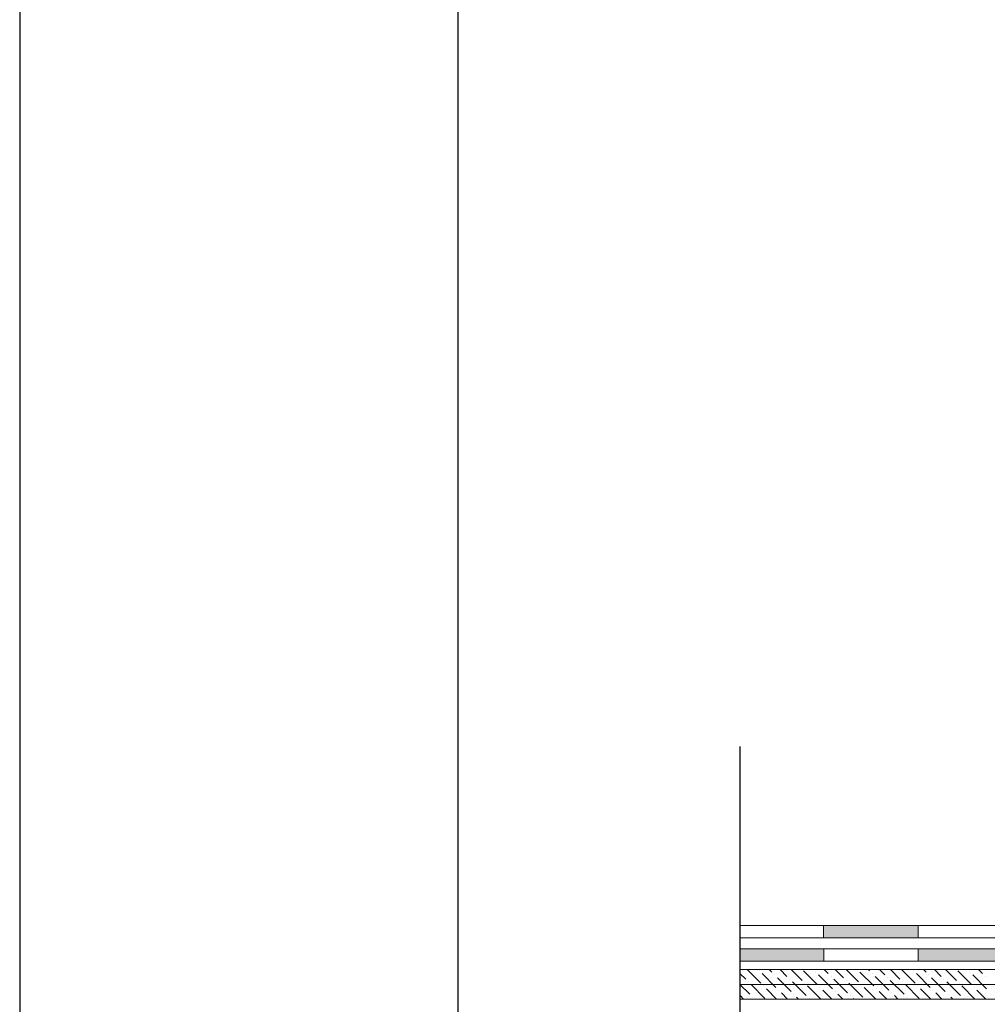
# Model space of a CAD drawing. Units: millimetres. Extents: x -172883 to 37297, y -124020 to 186017.
# Drawn here: x -1100 to -659, y -55705 to -55256 of the extents above; entities that cross this region are included whole.
import ezdxf

# ---------------------------------------------------------------- set-up
doc = ezdxf.new("R2010")
doc.units = ezdxf.units.MM
doc.layers.get('0').update_dxf_attribs({"lineweight": 25})
doc.layers.get('Defpoints').update_dxf_attribs({"color": 254, "lineweight": 25})
doc.layers.add('Железобетон', color=7, linetype='Continuous', lineweight=25)
doc.layers.add('мкБетон', color=7, linetype='Continuous', lineweight=25)
doc.layers.add('МК-АННОТАЦИИ', color=7, linetype='Continuous', lineweight=20, true_color=0x000000)

msp = doc.modelspace()

# ---------------------------------------------------------------- hatches: boundary and pattern name
at = {"layer": 'МК-АННОТАЦИИ'}
h = msp.add_hatch(color=0, dxfattribs=at)
h.dxf.hatch_style = 1
h.paths.add_polyline_path([(-593.19, -55669.42), (-645.96, -55669.42), (-645.81, -55675.02), (-593.19, -55675.02)])
h.paths.add_polyline_path([(-645.68, -55680.06), (-690.24, -55680.06), (-690.24, -55685.66), (-645.53, -55685.66)])
h.paths.add_polyline_path([(-690.24, -55669.42), (-733.45, -55669.42), (-733.38, -55675.02), (-690.24, -55675.02)])
h.paths.add_polyline_path([(-733.31, -55680.06), (-771.58, -55680.06), (-771.58, -55685.66), (-733.24, -55685.66)])

# ---------------------------------------------------------------- linework, layer by layer
at = {"color": 34, "lineweight": 15}
for p, q in [((-555.1, -55669.42), (-771.58, -55669.42)), ((-552.78, -55675.02), (-771.58, -55675.02))]:
    msp.add_line(p, q, dxfattribs=at)
at = {"linetype": 'Continuous'}
msp.add_lwpolyline([(-771.58, -55587.77), (-771.58, -55764.43), (-771.58, -55764.43), (-753.12, -55771.15), (-790.04, -55784.59), (-771.58, -55791.31), (-771.58, -55791.31), (-771.58, -55936.62), (-753.12, -55943.34), (-790.04, -55956.78), (-771.58, -55963.5), (-771.58, -56140.16)], dxfattribs=at)
at = {"layer": 'Defpoints'}
msp.add_lwpolyline([(-1100.44, -57671.89), (999.56, -57671.89), (999.56, -54701.89), (-1100.44, -54701.89)], close=True, dxfattribs=at)
at = {"layer": 'Железобетон'}
msp.add_lwpolyline([(-900.44, -54751.89), (-900.44, -57621.89), (949.56, -57621.89), (949.56, -54751.89), (-900.44, -54751.89)], dxfattribs=at)
at = {"layer": 'МК-АННОТАЦИИ', "color": 0}
for p, q in [((-771.58, -55680.06), (-250.36, -55680.06)), ((-771.58, -55685.66), (-244.76, -55685.66))]:
    msp.add_line(p, q, dxfattribs=at)
at = {"layer": 'МК-АННОТАЦИИ', "color": 251, "linetype": 'Continuous', "true_color": 0x636466}
for p, q in [((-771.58, -55689.58), (-254.07, -55689.58)), ((-768.98, -55693.92), (-771.58, -55691.32)), ((-762.07, -55695.81), (-768.3, -55689.58)), ((-762.7, -55690.15), (-762.7, -55690.15)), ((-755.15, -55697.69), (-761.44, -55691.4)), ((-757.04, -55690.78), (-758.24, -55689.58)), ((-750.12, -55692.66), (-753.21, -55689.58)), ((-743.21, -55694.55), (-748.18, -55689.58)), ((-736.29, -55696.43), (-742.58, -55690.15)), ((-736.92, -55690.78), (-736.92, -55690.78)), ((-731.26, -55691.4), (-733.09, -55689.58)), ((-724.35, -55693.29), (-728.06, -55689.58)), ((-717.43, -55695.18), (-723.04, -55689.58)), ((-710.52, -55697.06), (-716.81, -55690.78)), ((-712.41, -55690.15), (-712.98, -55689.58)), ((-711.15, -55691.4), (-711.15, -55691.4)), ((-705.49, -55692.03), (-707.95, -55689.58)), ((-698.58, -55693.92), (-702.92, -55689.58)), ((-691.66, -55695.81), (-697.89, -55689.58)), ((-692.29, -55690.15), (-692.29, -55690.15)), ((-684.75, -55697.69), (-691.03, -55691.4)), ((-686.63, -55690.78), (-687.83, -55689.58)), ((-679.72, -55692.66), (-682.8, -55689.58)), ((-672.8, -55694.55), (-677.77, -55689.58)), ((-665.89, -55696.43), (-672.17, -55690.15)), ((-666.52, -55690.78), (-666.52, -55690.78)), ((-660.86, -55691.4), (-662.69, -55689.58)), ((-767.72, -55695.18), (-767.72, -55695.18)), ((-755.78, -55692.03), (-755.78, -55692.03)), ((-748.24, -55699.58), (-754.52, -55693.29)), ((-748.87, -55693.92), (-748.87, -55693.92)), ((-741.32, -55701.46), (-747.61, -55695.18)), ((-741.95, -55695.81), (-741.95, -55695.81)), ((-729.38, -55698.32), (-735.66, -55692.03)), ((-730.01, -55692.66), (-730.01, -55692.66)), ((-722.46, -55700.21), (-728.75, -55693.92)), ((-723.09, -55694.55), (-723.09, -55694.55)), ((-715.55, -55702.09), (-721.83, -55695.81)), ((-703.6, -55698.95), (-709.89, -55692.66)), ((-704.23, -55693.29), (-704.23, -55693.29)), ((-696.69, -55700.83), (-702.98, -55694.55)), ((-697.32, -55695.18), (-697.32, -55695.18)), ((-685.37, -55692.03), (-685.37, -55692.03)), ((-677.83, -55699.58), (-684.12, -55693.29)), ((-678.46, -55693.92), (-678.46, -55693.92)), ((-670.92, -55701.46), (-677.2, -55695.18)), ((-671.55, -55695.81), (-671.55, -55695.81)), ((-658.97, -55698.32), (-665.26, -55692.03)), ((-659.6, -55692.66), (-659.6, -55692.66)), ((-767.1, -55700.83), (-771.63, -55696.3)), ((-771.63, -55696.3), (-254.07, -55696.3)), ((-760.18, -55702.72), (-766.47, -55696.43)), ((-760.81, -55697.06), (-760.81, -55697.06)), ((-754.86, -55703.02), (-759.55, -55698.32)), ((-753.89, -55698.95), (-753.89, -55698.95)), ((-749.83, -55703.02), (-752.64, -55700.21)), ((-734.74, -55703.02), (-740.69, -55697.06)), ((-735.04, -55697.69), (-735.04, -55697.69)), ((-729.71, -55703.02), (-733.78, -55698.95)), ((-728.12, -55699.58), (-728.12, -55699.58)), ((-716.18, -55696.43), (-716.18, -55696.43)), ((-709.6, -55703.02), (-714.92, -55697.69)), ((-709.26, -55698.32), (-709.26, -55698.32)), ((-704.57, -55703.02), (-708.01, -55699.58)), ((-702.35, -55700.21), (-702.35, -55700.21)), ((-689.78, -55702.72), (-696.06, -55696.43)), ((-690.4, -55697.06), (-690.4, -55697.06)), ((-684.45, -55703.02), (-689.15, -55698.32)), ((-683.49, -55698.95), (-683.49, -55698.95)), ((-679.42, -55703.02), (-682.23, -55700.21)), ((-664.33, -55703.02), (-670.29, -55697.06)), ((-664.63, -55697.69), (-664.63, -55697.69)), ((-659.31, -55703.02), (-663.37, -55698.95)), ((-254.07, -55703.02), (-771.58, -55703.02)), ((-769.94, -55703.02), (-771.5, -55701.46)), ((-765.84, -55702.09), (-765.84, -55702.09)), ((-746.98, -55700.83), (-746.98, -55700.83)), ((-744.8, -55703.02), (-745.72, -55702.09)), ((-740.06, -55702.72), (-740.06, -55702.72)), ((-724.68, -55703.02), (-726.86, -55700.83)), ((-721.21, -55701.46), (-721.21, -55701.46)), ((-719.65, -55703.02), (-719.95, -55702.72)), ((-699.54, -55703.02), (-701.09, -55701.46)), ((-695.43, -55702.09), (-695.43, -55702.09)), ((-676.57, -55700.83), (-676.57, -55700.83)), ((-674.39, -55703.02), (-675.32, -55702.09)), ((-669.66, -55702.72), (-669.66, -55702.72))]:
    msp.add_line(p, q, dxfattribs=at)
at = {"layer": 'мкБетон', "color": 9, "lineweight": 13, "ltscale": 90, "true_color": 0xc7c8ca}
for p, q in [((-733.45, -55669.42), (-733.38, -55675.02)), ((-690.24, -55669.42), (-690.24, -55675.02)), ((-733.31, -55680.06), (-733.24, -55685.66)), ((-690.24, -55680.06), (-690.24, -55685.66))]:
    msp.add_line(p, q, dxfattribs=at)

doc.saveas('drawing.dxf')
